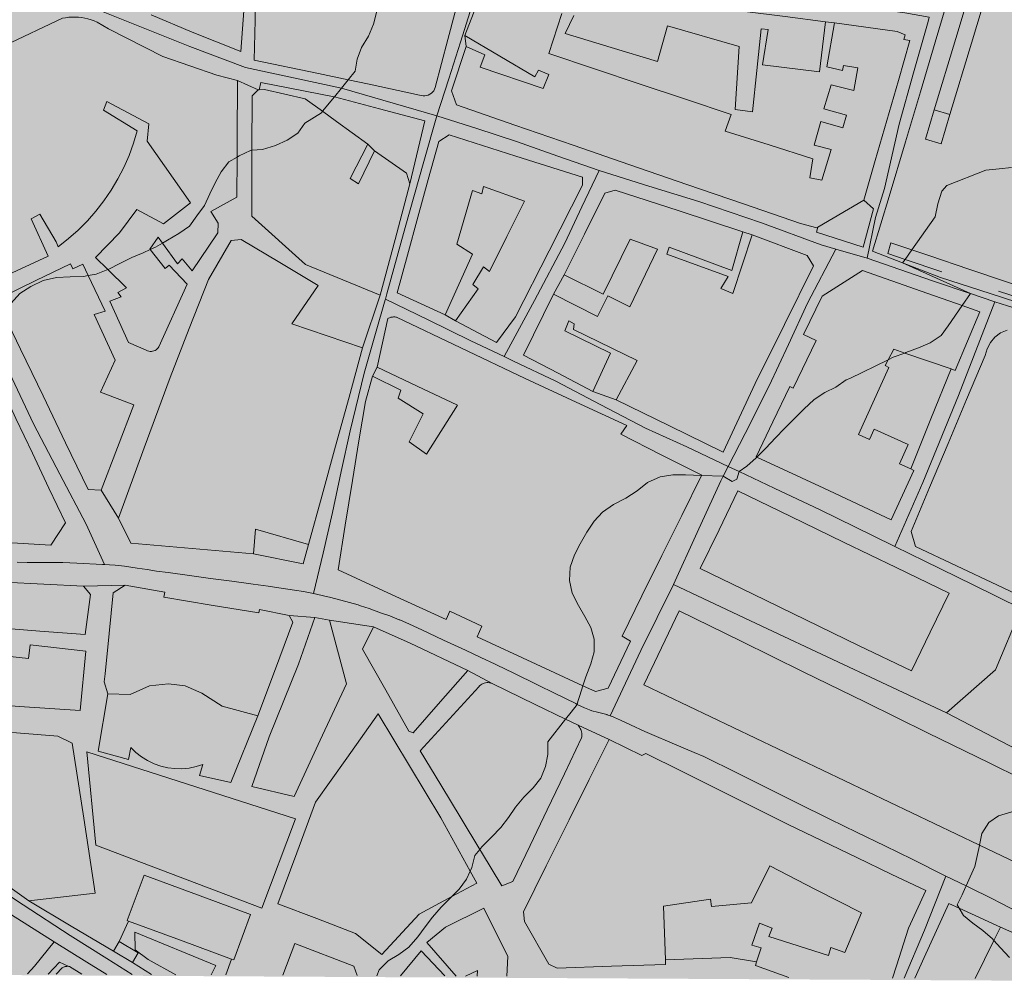
# Model space of a CAD drawing. Units: metres. Extents: x 29885 to 31534, y -324 to 868.
# Drawn here: x 30980 to 31304, y -324 to -6 of the extents above; entities that cross this region are included whole.
import ezdxf

# ---------------------------------------------------------------- set-up
doc = ezdxf.new("R2010")
doc.units = ezdxf.units.M
doc.layers.add('0034_Lineas_Unido_rec', color=7, linetype='Continuous', lineweight=5, true_color=0x545454)

msp = doc.modelspace()

# ---------------------------------------------------------------- hatches: boundary and pattern name
at = {"layer": '0034_Lineas_Unido_rec', "true_color": 0xf7abae, "transparency": 33554610}
h = msp.add_hatch(color=241, dxfattribs=at)
h.dxf.hatch_style = 1
edge = h.paths.add_edge_path()
edge.add_line((29887.97, 310.15), (29887.67, 248.64))
edge.add_line((29887.67, 248.64), (29887.66, 245.31))
edge.add_line((29887.66, 245.31), (29911.12, 277.07))
edge.add_line((29911.12, 277.07), (29919.21, 258.82))
edge.add_line((29919.21, 258.82), (29954.87, 233.27))
edge.add_line((29954.87, 233.27), (29938.84, 182.44))
edge.add_line((29938.84, 182.44), (29938.76, 140.57))
edge.add_line((29938.76, 140.57), (29997.94, -79.14))
edge.add_line((29997.94, -79.14), (29994.32, -86.52))
edge.add_line((29994.32, -86.52), (30001.79, -125.12))
edge.add_line((30001.79, -125.12), (29996.14, -176.65))
edge.add_line((29996.14, -176.65), (29932.86, -198.88))
edge.add_line((29932.86, -198.88), (29931.88, -212.5))
edge.add_line((29931.88, -212.5), (29885.43, -216.5))
edge.add_line((29885.43, -216.5), (29886.39, -315.93))
edge.add_line((29886.39, -315.93), (30466.24, -317.76))
edge.add_line((30466.24, -317.76), (30454.88, -284.82))
edge.add_line((30454.88, -284.82), (30454.99, -169.48))
edge.add_line((30454.99, -169.48), (30460.61, -115.59))
edge.add_line((30460.61, -115.59), (30504.16, -36.31))
edge.add_line((30504.16, -36.31), (30497.9, -21.76))
edge.add_line((30497.9, -21.76), (30365.36, 49.4))
edge.add_line((30365.36, 49.4), (30348.07, -1.92))
edge.add_line((30348.07, -1.92), (30330.83, 2.21))
edge.add_line((30330.83, 2.21), (30319.93, -68.82))
edge.add_line((30319.93, -68.82), (30289.45, -53.02))
edge.add_line((30289.45, -53.02), (30303.16, 9.17))
edge.add_line((30303.16, 9.17), (30292.25, 11.58))
edge.add_line((30292.25, 11.58), (30315.31, 77.1))
edge.add_line((30315.31, 77.1), (30202.35, 141.98))
edge.add_line((30202.35, 141.98), (30181.34, 92.9))
edge.add_line((30181.34, 92.9), (30200.1, 82.96))
edge.add_line((30200.1, 82.96), (30195.91, 73.48))
edge.add_line((30195.91, 73.48), (30166.94, 84.15))
edge.add_line((30166.94, 84.15), (30101.57, 100.91))
edge.add_line((30101.57, 100.91), (30136.44, 171.83))
edge.add_line((30136.44, 171.83), (30097.34, 191.41))
edge.add_line((30097.34, 191.41), (30089.22, 160.51))
edge.add_line((30089.22, 160.51), (30080.13, 115.04))
edge.add_line((30080.13, 115.04), (30077.07, 110.68))
edge.add_line((30077.07, 110.68), (30060.3, 118.7))
edge.add_line((30060.3, 118.7), (30053.65, 104.82))
edge.add_line((30053.65, 104.82), (30043.96, 108.98))
edge.add_line((30043.96, 108.98), (30042.32, 103.99))
edge.add_line((30042.32, 103.99), (30033.44, 105.53))
edge.add_line((30033.44, 105.53), (30002.55, 124.54))
edge.add_line((30002.55, 124.54), (30045.67, 209.1))
edge.add_line((30045.67, 209.1), (30048.13, 210.52))
edge.add_line((30048.13, 210.52), (30050.4, 218.38))
edge.add_line((30050.4, 218.38), (29992, 249.08))
edge.add_line((29992, 249.08), (29990.42, 256.85))
edge.add_line((29990.42, 256.85), (29981.56, 265.59))
edge.add_line((29981.56, 265.59), (29888.65, 316.89))
h.paths.add_polyline_path([(31198.52, 689.41), (31179.86, 630.64), (31159.18, 576.19), (31110.46, 506.35), (30937.96, 225.4), (30900.29, 252.46), (30859.13, 272.97), (30660.82, 360.57), (30677.12, 395.43), (30635.02, 415.12), (30648.37, 446.6), (30762.26, 442.68), (30761.71, 604.52), (30858.23, 619.75), (30913.63, 638.27), (30998.36, 669.95), (31079.41, 696.33), (31133.97, 703.69), (31191.47, 693.38)])
h = msp.add_hatch(color=241, dxfattribs=at)
h.dxf.hatch_style = 1
h.paths.add_polyline_path([(31528.14, -323.65), (30466.37, -317.81), (30454.74, -283.36), (30455.28, -169.54), (30462.03, -112.55), (30504.48, -36.89), (30497.75, -19.9), (30365.49, 49.34), (30348.2, -1.98), (30330.74, 0.7), (30320.11, -68.55), (30289.58, -53.08), (30303.21, 8.45), (30292.38, 11.52), (30315.44, 77.04), (30202.48, 141.92), (30181.47, 92.84), (30200.23, 82.9), (30196.04, 73.42), (30167.89, 84.11), (30101.81, 100.82), (30137.19, 171.46), (30097.47, 191.35), (30089.35, 160.46), (30080.26, 114.98), (30078.17, 110.2), (30060.44, 118.68), (30054.48, 104.46), (30044.3, 108.24), (30043.27, 106.43), (30042.92, 103.86), (30033.47, 105.27), (30002.68, 124.48), (30045.8, 209.04), (30048.26, 210.46), (30050.53, 218.32), (29992.13, 249.02), (29990.55, 256.8), (29981.69, 265.53), (29888.78, 316.83), (29888.18, 326.54), (29935.06, 301.11), (29975.35, 369.15), (30018.12, 404.45), (30126.67, 456.95), (30196.16, 507.3), (30272.47, 575.34), (30344.68, 591.67), (30516.29, 584.91), (30643.65, 590.91), (30761.84, 604.47), (30762.39, 442.62), (30648.5, 446.54), (30635.14, 415.06), (30677.25, 395.38), (30660.95, 360.51), (30859.26, 272.92), (30900.42, 252.4), (30938.09, 225.34), (31008.11, 336.03), (31086.97, 472.86), (31159.31, 576.13), (31198.65, 689.35), (31233.35, 684.48), (31243.06, 664.2), (31260.17, 652.02), (31292.03, 655.87), (31368.45, 593.03), (31446.97, 490.59), (31465.85, 454.59), (31486.45, 435.74), (31528.08, 358.67), (31528.17, -317.97)])

# ---------------------------------------------------------------- linework, layer by layer
at = {"layer": '0034_Lineas_Unido_rec'}
for p, q in [((31245.3, -6.6, 22.49), (31248.31, -6.94, 22.56)), ((31126.94, -14.73, 21.44), (31126.55, -11.14, 21.36)), ((31051.61, -25.91, 18.59), (31058.4, -29, 18.82)), ((31286.31, -37.15, 26.97), (31281.14, -35.61, 26.97)), ((31286.31, -37.15, 26.97), (31281.14, -35.61, 26.97)), ((31094.58, -46.97, 21.18), (31096.79, -49.1, 21.36)), ((31257.89, -65.4, 49.15), (31242.79, -74.28, 49.64)), ((31218.1, -75.75, 23.62), (31221.13, -76.82, 23.66)), ((31155.68, -96.33, 23.58), (31159.2, -89.95, 23.41)), ((31098.63, -96.61, 21.94), (31092.8, -114.05, 22.34)), ((31123.48, -105.14, 22.8), (31120.04, -103.09, 22.68)), ((31096.15, -123.3, 22.6), (31097.62, -120.36, 22.63)), ((31176.36, -131.08, 24.07), (31168.67, -128.36, 24.01)), ((31012.4, -170.15, 22.94), (31006.77, -160.89, 22.68)), ((31000.89, -192.5, 22.93), (31014.66, -192.16, 23.12)), ((31068.7, -202.12, 23.57), (31077.06, -202.87, 23.57)), ((31077.06, -202.87, 23.57), (31081.97, -203.69, 23.57)), ((31081.97, -203.69, 23.57), (31096.38, -205.92, 23.56)), ((31127.49, -220.28, 24.13), (31135.51, -224.55, 24.31)), ((31163.83, -238.34, 25.14), (31174.05, -242.99, 25.56)), ((30996.85, -304.45, 22.46), (30982.9, -296.12, 22.03)), ((31010.8, -312.78, 22.84), (30996.85, -304.45, 22.46)), ((31012.68, -309.6, 26.62), (31015.73, -302.82, 26.62)), ((30991.92, -320.3, 23.21), (30993.89, -318.24, 23.17))]:
    msp.add_line(p, q, dxfattribs=at)
for points in [[(31007.82, -185.35, 23.01), (31001.76, -172.12, 23.01), (30993.08, -155.59, 22.54), (30984.4, -139.05, 22.08), (30975.68, -120.39, 20.87), (30969.48, -107.12, 20), (30966.96, -101.73, 19.65), (30957.3, -80.29, 18.81), (30948.71, -61.96, 18.12), (30940.11, -43.62, 17.43), (30934.05, -32.65, 16.55), (30932.63, -29.48, 16.3), (30920.9, -18.25, 16.12), (30911.3, -6.11, 15.61), (30892.97, 15.88, 15.52), (30884.86, 26.04, 15.18), (30881.25, 30.55, 15.02), (30864.16, 35.17, 15.06), (30856.01, 41.73, 15.11), (30849.21, 42.75, 14.95), (30843.15, 43.66, 14.54), (30829.49, 33.33, 14.33), (30813.99, 21.61, 14.38)], [(31322.71, -103.65, 26.68), (31302.94, -97.25, 26.35), (31283.17, -90.84, 26.01), (31270.7, -86.03, 25), (31260.82, -82.21, 24.2), (31266.25, -64.17, 23.79), (31271.67, -46.12, 23.37), (31276.55, -29.72, 23.19), (31281.42, -13.32, 23.01), (31286.3, 3.08, 22.84), (31291.17, 19.49, 22.66), (31293.94, 29.62, 22.55), (31315.99, 23.49, 23.56)], [(31322.71, -103.65, 26.68), (31302.94, -97.25, 26.35), (31283.17, -90.84, 26.01), (31270.7, -86.03, 25), (31260.82, -82.21, 24.2), (31266.25, -64.17, 23.79), (31271.67, -46.12, 23.37), (31276.55, -29.72, 23.19), (31281.42, -13.32, 23.01), (31286.3, 3.08, 22.84), (31291.17, 19.49, 22.66), (31293.94, 29.62, 22.55)], [(31117.31, -37.57, 21.43), (31121.19, -25.43, 21.4), (31125.07, -13.29, 21.37), (31128.95, -1.15, 21.33), (31132.83, 10.99, 21.3), (31155.43, 8.71, 21.38), (31178.04, 6.44, 21.46), (31200.64, 4.16, 21.55), (31223.24, 1.89, 21.63), (31245.75, -0.18, 22.35), (31258.6, -1.92, 22.58), (31271.44, -3.66, 22.81), (31279.5, -5.07, 23.35), (31279.08, -6.52, 23.37), (31274.34, -23.44, 23.55), (31269.59, -40.35, 23.74), (31264.73, -61.48, 23.9), (31261.77, -71.06, 24.11), (31259.06, -84.47, 24.28)], [(31281.14, -35.61, 26.97), (31288.19, -12.14, 26.8), (31295.23, 11.33, 26.64)], [(31286.31, -37.15, 26.97), (31293.36, -13.68, 26.8), (31300.4, 9.79, 26.64)], [(31125.05, 3.39, 21.1), (31120.91, -12.43, 21.17), (31116.77, -28.24, 21.44), (31116.55, -28.79, 21.48), (31116.26, -29.3, 21.51), (31115.9, -29.76, 21.54), (31115.48, -30.16, 21.56), (31115, -30.49, 21.56), (31114.47, -30.75, 21.56), (31113.91, -30.92, 21.55), (31113.34, -31.01, 21.53), (31112.75, -31.01, 21.5), (31112.17, -30.93, 21.46), (31111.62, -30.75, 21.41), (31094.99, -27.18, 20.6), (31088.06, -25.69, 20), (31078.36, -23.61, 19.57), (31057.16, -19.21, 18.46), (31057.41, -6.12, 18.32), (31057.66, 6.98, 18.23)], [(31057.66, 6.98, 33.82), (31057.41, -6.12, 33.82), (31057.16, -19.21, 33.82), (31078.36, -23.61, 42.97), (31088.06, -25.69, 41.06), (31094.99, -27.18, 39.69), (31111.62, -30.75, 36.41), (31112.17, -30.93, 36.41), (31112.75, -31.01, 36.41), (31113.34, -31.01, 36.41), (31113.91, -30.92, 36.41), (31114.47, -30.75, 36.41), (31115, -30.49, 36.4), (31115.48, -30.16, 36.4), (31115.9, -29.76, 36.39), (31116.26, -29.3, 36.38), (31116.55, -28.79, 36.37), (31116.77, -28.24, 36.37), (31120.91, -12.43, 36.62), (31125.05, 3.39, 36.87)], [(31126.55, -11.14, 21.36), (31133.96, 8.25, 21.31), (31146.26, 2.5, 21.38), (31146.69, 6.82, 21.36), (31169.45, 3.51, 21.53), (31192.2, 0.21, 21.64), (31205.48, -1.5, 21.7), (31218.75, -3.2, 21.76), (31232.03, -4.9, 22.07), (31245.3, -6.6, 22.49)], [(31126.55, -11.14, 33.86), (31133.96, 8.25, 33.15)], [(30987.03, 5.7, 15.84), (30990.18, 2.67, 15.84), (31003.5, -1.77, 15.84), (31035.97, -14.78, 15.84), (31054.31, -21.66, 15.84), (31085.84, -28.43, 20), (31117.31, -37.57, 21.43)], [(31054.22, 4.63, 18.11), (31052.68, -16.42, 18.15), (31036.71, -10, 17.61), (31023.19, -4.28, 17.1)], [(30977.06, -99.24, 20), (30979.95, -96.13, 20), (30983.55, -93.79, 20), (30987.58, -91.77, 20), (30992.06, -90.81, 20), (30996.46, -90.64, 20), (31000.9, -90.47, 20), (31002.47, -90.21, 20), (31005.09, -89.76, 20), (31008.89, -88.23, 20), (31009.03, -88.17, 20), (31013.1, -86.07, 20), (31016.79, -84.27, 20), (31020.6, -82.72, 20), (31022.91, -81.64, 20), (31024.62, -80.83, 20), (31026.9, -79.49, 20), (31028.52, -78.53, 20), (31032.33, -76.35, 20), (31035.77, -73.92, 20), (31038.28, -70.56, 20), (31040.8, -67.13, 20), (31042.52, -63.27, 20), (31044.32, -59.67, 20), (31046.29, -56.02, 20), (31048.76, -52.79, 20), (31051.51, -51.15, 20), (31052.19, -50.74, 20), (31055.92, -48.98, 20), (31056.38, -48.94, 20), (31059.91, -48.64, 20), (31064.1, -47.34, 20), (31067.95, -45.63, 20), (31071.51, -43.28, 20), (31073.86, -40.01, 20), (31079.26, -36.57, 20), (31079.64, -36.1, 20), (31083.53, -31.3, 20), (31085.84, -28.43, 20), (31088.06, -25.69, 20), (31090.35, -22.85, 20), (31091.08, -18.89, 20), (31092.47, -15.09, 20), (31094.78, -11.3, 20), (31096.38, -7.42, 20), (31097.49, -3.12, 20)], [(31002.38, -5.64, 36.33), (31003.39, -5.96, 36.07), (31004.39, -6.33, 35.79), (31005.36, -6.76, 35.48), (31009.12, -8.97, 35.43), (31027.05, -18.06, 33.34), (31044.81, -24.19, 32.29), (31051.61, -25.91, 32.42), (31051.53, -45.15, 32.71), (31051.51, -51.15, 32.8), (31051.45, -64.38, 33), (31042.85, -69.13, 34.85), (31045.31, -72.98, 36.57), (31045.15, -76.09, 36.57), (31044.98, -76.41, 36.57), (31036.72, -88.69, 36.4), (31033.36, -84.68, 35.85), (31031.89, -86.32, 35.85), (31026.9, -79.49, 35.85), (31025.5, -77.56, 35.85), (31022.8, -81.49, 36.06), (31022.91, -81.64, 36.12), (31027.79, -87.88, 38.79), (31029.1, -86.73, 38.79), (31035, -93.03, 38.37), (31025.75, -113.66, 38.16), (31025.5, -114.03, 38.18), (31025.21, -114.35, 38.2), (31024.88, -114.63, 38.2), (31024.5, -114.86, 38.2), (31024.1, -115.04, 38.18), (31023.68, -115.15, 38.16), (31023.25, -115.21, 38.12), (31022.81, -115.2, 38.08), (31022.38, -115.13, 38.03), (31021.96, -115, 37.97), (31021.58, -114.8, 37.91), (31015.76, -112.27, 36.9), (31009.62, -98.68, 36.65), (31013.31, -97.21, 36.65), (31012.24, -95.73, 36.65), (31015.03, -94.26, 36.02), (31008.89, -88.23, 35.44), (31004.88, -84.28, 35.06), (31012.81, -76.17, 34.76), (31018.46, -68.48, 34.51), (31027.22, -73.14, 35.22), (31036.14, -66.27, 35.22), (31021.9, -45.97, 33.88), (31022.47, -40.24, 33.88), (31008.55, -32.87, 37.36), (31007.49, -35.74, 37.36), (31018.62, -42.53, 35.27), (31017.38, -46.63, 35.43), (31015.9, -50.65, 35.58), (31014.18, -54.56, 35.7), (31012.22, -58.36, 35.8), (31010.03, -62.04, 35.88), (31007.62, -65.57, 35.93), (31005, -68.95, 35.96), (31002.17, -72.17, 35.97), (30999.16, -75.2, 35.95), (30995.96, -78.04, 35.91), (30992.6, -80.68, 35.85), (30991.86, -79.12, 35.85), (30986.54, -69.95, 34.22), (30983.67, -71.51, 34.22), (30989.32, -83.79, 33.97), (30971.32, -92.06, 33.97)], [(30975.04, -14.38, 15.99), (30993.98, -5.46, 16.24), (30995.02, -5.26, 16.27), (30996.07, -5.12, 16.3), (30997.13, -5.04, 16.33), (30998.19, -5.03, 16.36), (30999.25, -5.09, 16.39), (31000.3, -5.21, 16.43), (31001.35, -5.39, 16.46), (31002.38, -5.64, 16.5), (31003.39, -5.96, 16.53), (31004.39, -6.33, 16.57), (31005.36, -6.76, 16.62), (31009.12, -8.97, 16.83), (31027.05, -18.06, 17.76), (31044.81, -24.19, 18.44), (31051.61, -25.91, 18.59)], [(30975.04, -14.38, 38.71), (30993.98, -5.46, 37.24)], [(31158.48, -3.83, 32.31), (31154.19, -17.04, 24.79), (31169.21, -22.08, 24.76), (31184.23, -27.11, 24.73), (31199.24, -32.14, 24.7), (31214.26, -37.17, 24.67), (31212.28, -42.63, 28.22), (31226.71, -47.17, 32), (31241.13, -51.71, 35.78), (31240.13, -57.99, 51.07), (31244.13, -58.82, 50.2), (31247.18, -48.71, 49.4), (31241.56, -47.22, 49.28), (31243.79, -39.4, 49.28), (31250.96, -41.55, 49.28), (31252.2, -37.31, 49.28), (31244.78, -35.32, 49.28), (31247.18, -27.41, 49.48), (31254.6, -29.24, 49.74), (31256.01, -21.82, 49.74), (31251.28, -20.98, 49.4), (31250.87, -22.61, 49.44), (31245.73, -21.45, 49.44), (31248.31, -6.94, 49.74), (31268.95, -9.79, 49.36), (31271.56, -10.86, 49.23), (31271.06, -12.4, 49.23), (31273.1, -12.82, 49.23), (31269.3, -25.97, 49.21), (31265.5, -39.11, 49.19), (31261.69, -52.26, 49.17), (31257.89, -65.4, 49.15)], [(31232.03, -4.9, 39.05), (31245.3, -6.6, 39.46), (31243.28, -23.07, 39.46), (31224.52, -20.8, 39.46), (31226.44, -9.14, 39.46), (31224.15, -8.89, 39.46), (31222.72, -22.6, 32.65), (31221.28, -36.3, 25.84), (31215.57, -35.54, 25.5), (31216.87, -14.74, 37.03), (31193.31, -7.96, 33.36), (31190, -19.7, 32.52), (31174.76, -15.08, 32.52), (31159.52, -10.45, 32.52), (31162.4, -4.58, 32.31)], [(31248.31, -6.94, 22.56), (31268.95, -9.79, 23), (31271.56, -10.86, 23.07), (31271.06, -12.4, 23.12), (31273.1, -12.82, 23.18), (31269.3, -25.97, 23.44), (31265.5, -39.11, 23.63), (31261.69, -52.26, 23.97), (31257.89, -65.4, 24.36), (31242.79, -74.28, 24.2)], [(31242.79, -74.28, 49.64), (31242.44, -74.48, 49.65), (31237.06, -73.07, 49.65), (31218.34, -66.62, 45.83), (31199.61, -60.17, 42.01), (31180.89, -53.72, 38.18), (31162.16, -47.26, 34.36), (31142.97, -40.62, 34.29), (31123.77, -33.98, 34.23), (31122.07, -29.4, 34.23), (31126.94, -14.73, 34.23), (31133.13, -17.45, 34.23), (31131.57, -21.6, 34.23), (31152.35, -28.62, 28.22), (31154.16, -23.97, 26.84), (31150.82, -22.57, 26.67), (31149.59, -24.69, 26.67), (31138.07, -17.92, 30.26), (31126.55, -11.14, 33.86)], [(31242.79, -74.28, 24.2), (31242.44, -74.48, 24.19), (31237.06, -73.07, 24.01), (31218.34, -66.62, 23.45), (31199.61, -60.17, 23.21), (31180.89, -53.72, 23.05), (31162.16, -47.26, 22.8), (31142.97, -40.62, 22.45), (31123.77, -33.98, 21.63), (31122.07, -29.4, 21.49), (31126.94, -14.73, 21.44)], [(31058.78, -28.99, 34.82), (31058.4, -29, 34.82), (31056.43, -30.97, 34.82), (31056.38, -48.94, 33.55), (31056.37, -50.79, 33.41), (31056.31, -70.6, 32.01), (31074.07, -86.51, 29.2), (31086.35, -91.56, 28.93), (31098.63, -96.61, 28.66)], [(31058.4, -29, 18.82), (31058.78, -28.99, 18.82), (31060.53, -28.92, 18.94), (31073.96, -31.97, 19.62), (31079.64, -36.1, 20), (31084.27, -39.47, 20.37), (31094.58, -46.97, 21.18)], [(31108.41, -60.01, 22.32), (31113.34, -39.22, 22.32), (31098.43, -35.26, 21.16), (31083.53, -31.3, 20), (31083.52, -31.29, 20), (31059.28, -26.6, 18.82), (31058.78, -28.99, 18.82)], [(31108.41, -60.01, 35.28), (31107.26, -56.49, 35.24), (31096.79, -49.1, 36.29), (31091.45, -59.99, 44.93), (31088.75, -58.19, 44.88), (31094.58, -46.97, 43.88), (31084.27, -39.47, 39.35), (31079.64, -36.1, 37.32), (31073.96, -31.97, 34.82), (31060.53, -28.92, 34.82), (31058.78, -28.99, 34.82)], [(31281.14, -35.61, 26.97), (31278.28, -45.22, 26.97), (31283.45, -46.76, 26.97), (31286.31, -37.15, 26.97)], [(31117.31, -37.57, 21.43), (31112.95, -52.64, 21.76), (31106.91, -74.42, 21.87), (31100.87, -96.2, 21.97), (31100.37, -97.95, 22.01)], [(31170.71, -55.64, 23.1), (31157.12, -50.84, 22.85), (31143.53, -46.03, 22.6), (31130.42, -41.8, 22.01), (31117.31, -37.57, 21.43)], [(31120.04, -103.09, 22.68), (31104.24, -95.87, 22.07), (31107.65, -83.43, 22.01), (31111.07, -70.98, 21.95), (31114.48, -58.54, 21.88), (31117.89, -46.09, 21.72), (31121.33, -43.88, 21.77), (31143.28, -50.82, 22.62), (31165.22, -57.76, 23.04), (31165.29, -60.39, 23.08), (31154.26, -82.08, 23.19), (31143.22, -103.77, 23.47), (31136.99, -112.28, 23.2), (31123.48, -105.14, 22.8)], [(31096.79, -49.1, 21.36), (31107.26, -56.49, 22.18), (31108.41, -60.01, 22.32), (31103.52, -78.31, 21.8), (31098.63, -96.61, 21.94)], [(31306.6, -54.6, 25), (31302.49, -55.01, 25), (31298.09, -55.43, 25), (31285.25, -60.53, 25), (31283.66, -62.37, 25), (31282.36, -66.6, 25), (31281.43, -70.84, 25), (31273.73, -81.75, 25), (31271.51, -84.89, 25), (31270.7, -86.03, 25), (31270.7, -86.03, 25), (31293.11, -96.13, 25), (31293.11, -96.14, 25), (31290.36, -100.1, 25), (31285.71, -106.79, 25), (31283.44, -109.93, 25), (31279.75, -112.4, 25), (31275.97, -113.99, 25), (31271.82, -115.58, 25), (31271.47, -115.71, 25), (31267.59, -117.13, 25), (31265.99, -117.92, 25), (31253.32, -124.11, 25), (31252.11, -124.57, 25), (31248.71, -126.91, 25), (31245.1, -128.75, 25), (31241.62, -131.06, 25), (31238.13, -134.2, 25), (31235.11, -137.26, 25), (31231.75, -140.52, 25), (31228.86, -143.66, 25), (31225.67, -147.02, 25), (31222.67, -150.05, 25), (31222.48, -150.24, 25), (31219.41, -152.96, 25), (31216.9, -154.76, 25), (31216.14, -157.26, 25), (31214.51, -158.01, 25), (31211.63, -156.29, 25), (31211.62, -156.28, 25), (31204.51, -156.01, 25), (31199.17, -155.8, 25), (31194.98, -155.84, 25), (31190.87, -156.47, 25), (31186.71, -158.31, 25), (31183.31, -161.07, 25), (31179.5, -163.5, 25), (31175.51, -165.59, 25), (31171.82, -168.1, 25), (31169.09, -171.08, 25), (31166.65, -174.68, 25), (31164.51, -178.54, 25), (31162.66, -182.14, 25), (31161.23, -186.21, 25), (31160.94, -190.65, 25), (31161.9, -194.76, 25), (31163.95, -198.83, 25), (31166.08, -202.52, 25), (31167.96, -206.09, 25), (31169.14, -209.99, 25), (31169.13, -214.18, 25), (31167.99, -218.04, 25), (31166.31, -222.36, 25), (31165.37, -225.3, 25), (31164.35, -228.48, 25), (31163.71, -230.45, 25), (31163.51, -231.43, 25), (31163.5, -231.45, 25), (31161.53, -233.96, 25), (31159.68, -236.32, 25), (31153.82, -243.77, 25), (31153.86, -247.97, 25), (31153.06, -251.95, 25), (31151.58, -255.76, 25), (31148.98, -258.91, 25), (31145.92, -262.05, 25), (31143.15, -265.27, 25), (31140.84, -268.67, 25), (31138.32, -271.98, 25), (31135.34, -275.2, 25), (31132.11, -278.35, 25), (31131.44, -279.2, 25), (31129.84, -281.2, 25), (31128.79, -285.18, 25), (31128.26, -286.36, 25), (31127.06, -289.03, 25), (31124.63, -292.26, 25), (31122.26, -294.74, 25), (31121.82, -295.19, 25), (31118.75, -298.21, 25), (31115.9, -301.48, 25), (31113.42, -304.74, 25), (31111.03, -307.97, 25), (31108.05, -311.41, 25), (31104.81, -313.88, 25), (31101.21, -315.89, 25), (31098.31, -318.86, 25), (31097.49, -320.81, 25)], [(31139.42, -116.87, 23.22), (31141.66, -112.74, 23.33), (31149.42, -98.38, 23.71), (31159.44, -79.55, 23.21), (31165.08, -67.6, 23.15), (31170.71, -55.64, 23.1)], [(31248.7, -81.46, 24.08), (31243.83, -80.04, 23.98), (31224.18, -72.81, 23.65), (31203.55, -65.83, 23.35), (31187.13, -60.74, 23.23), (31170.71, -55.64, 23.1)], [(31098.63, -96.61, 28.66), (31103.52, -78.31, 31.97), (31108.41, -60.01, 35.28)], [(31159.2, -89.95, 23.41), (31165.89, -76.53, 23.22), (31172.58, -63.1, 23.16), (31176.02, -62.03, 23.17), (31197.06, -68.89, 23.34), (31218.1, -75.75, 23.62)], [(31242.79, -74.28, 24.2), (31242.29, -75.92, 24.2), (31257.76, -80.85, 24.36), (31261.13, -68.25, 24.36), (31257.89, -65.4, 24.36)], [(31221.13, -76.82, 23.66), (31239.31, -83.55, 23.99), (31241.35, -87, 24.06), (31231.75, -106.36, 24.13), (31222.15, -125.72, 24.25), (31216.86, -137.06, 24.47), (31211.56, -148.39, 24.78), (31193.96, -139.74, 24.51), (31176.36, -131.08, 24.07)], [(31056.86, -181.9, 47.37), (31036.68, -180.12, 45.67), (31016.49, -178.34, 43.97), (31012.4, -170.15, 43.97), (31020.9, -146.98, 43.47), (31029.4, -123.81, 42.97), (31035.72, -107.64, 39.85), (31042.04, -91.47, 36.72), (31049.59, -78.62, 35), (31052.87, -78.3, 35), (31065.52, -85.89, 35.16), (31078.16, -93.47, 35.33), (31069.55, -106.08, 35.33), (31092.8, -114.05, 37.26), (31088.36, -130.22, 36.71), (31083.92, -146.39, 36.17), (31079.48, -162.56, 35.62), (31075.04, -178.73, 35.08)], [(31283.66, -88.97, 25.76), (31271.51, -84.89, 25.76), (31265.81, -82.97, 25.76), (31266.88, -79.45, 25.76), (31273.73, -81.75, 25.97), (31279.67, -83.75, 26.16), (31292.47, -88.04, 26.55), (31305.26, -92.33, 26.95), (31318.05, -96.62, 27.35), (31318.21, -100.55, 27.35), (31302.33, -95.29, 26.22)], [(31213.27, -153.06, 24.91), (31218.83, -142.17, 24.62), (31226.79, -126.57, 24.2), (31233.11, -112.94, 24.22), (31239.43, -99.31, 24.24), (31248.7, -81.46, 24.08), (31259.06, -84.47, 24.28)], [(30972.71, -99.01, 22.65), (30973.77, -97.38, 22.65), (30985.19, -91.85, 26.74), (30996.61, -86.32, 30.82), (30997.35, -87.96, 30.82), (31000.7, -86.49, 30.82), (31002.47, -90.21, 30.82), (31008.07, -101.96, 30.82), (31004.47, -103.02, 30.82), (31011.35, -118.08, 31.66), (31006.52, -128.64, 32.25), (31017.49, -132.81, 32.25), (31012.13, -146.85, 32.08), (31006.77, -160.89, 31.91), (31002.43, -160.64, 32.29)], [(31259.06, -84.47, 24.28), (31280.59, -91.96, 24.7), (31292.91, -96.07, 24.99), (31293.11, -96.14, 25), (31301.08, -98.8, 25.19), (31305.23, -100.18, 25.29), (31321.21, -104.9, 26.24), (31337.25, -110.02, 27.2)], [(31222.43, -149.94, 47.34), (31227.97, -138.36, 45.79), (31233.51, -126.78, 44.24), (31234.65, -127.33, 37.99), (31242.22, -111.63, 36.99), (31238.09, -109.65, 35.31), (31244.18, -96.94, 35.31), (31257.46, -88.56, 35.31), (31276.78, -95.34, 36.65), (31290.36, -100.1, 37.59), (31296.1, -102.11, 37.99), (31288.06, -121.43, 37.99), (31286.66, -120.95, 38.04)], [(31168.67, -128.36, 24.01), (31157.25, -122.38, 23.67), (31145.83, -116.39, 23.4), (31155.68, -96.33, 23.58)], [(31002.43, -160.64, 32.29), (30995, -145.24, 29.88), (30987.57, -129.83, 27.47), (30980.14, -114.42, 25.06), (30974.76, -103.26, 23.31), (30972.71, -99.01, 22.65)], [(31006.77, -160.89, 22.68), (31002.43, -160.64, 22.68), (30995, -145.24, 22.16), (30987.57, -129.83, 21.68), (30980.14, -114.42, 20.69), (30974.76, -103.26, 20), (30972.71, -99.01, 19.8)], [(31100.37, -97.95, 22.01), (31100.29, -98.2, 22.02), (31097.09, -109.26, 22.29), (31093.31, -122.32, 22.6), (31088.7, -141.31, 22.31), (31085.82, -154.78, 22.26), (31082.94, -168.25, 22.22), (31079.84, -181.63, 22.88), (31076.71, -194.9, 23.55)], [(31100.37, -97.95, 22.01), (31114.44, -104.8, 22.49), (31128.51, -111.65, 22.97), (31139.42, -116.87, 23.22)], [(31268.18, -179.47, 26.62), (31277.36, -158.4, 26.62), (31289.09, -129.69, 26.62), (31301.08, -98.8, 25.19)], [(31097.62, -120.36, 22.63), (31101.16, -104.31, 22.22), (31101.4, -104.2, 22.22), (31101.65, -104.1, 22.22), (31101.9, -104.01, 22.22), (31102.16, -103.94, 22.23), (31102.42, -103.88, 22.23), (31102.69, -103.85, 22.23), (31102.96, -103.83, 22.24), (31103.22, -103.82, 22.24), (31103.49, -103.84, 22.25), (31103.76, -103.86, 22.25), (31104.03, -103.9, 22.26), (31125.23, -114, 22.92), (31146.43, -124.09, 23.48), (31163.17, -131.85, 23.9), (31179.91, -139.6, 24.39), (31177.86, -142.47, 24.43), (31191.21, -149.2, 24.78), (31204.55, -155.92, 25), (31204.51, -156.01, 25), (31197.99, -169.19, 25.17), (31191.42, -182.45, 25.31), (31184.86, -195.71, 25.3), (31178.29, -208.97, 25.38), (31181.07, -210.61, 25.5), (31173.77, -226.08, 25.29), (31169.51, -227.22, 25.14), (31165.37, -225.3, 25), (31150.03, -218.2, 24.62)], [(31315.5, -198.54, 48.04), (31301.99, -192.16, 45.21), (31288.49, -185.78, 42.38), (31274.98, -179.4, 39.55), (31273.51, -174.48, 39.55), (31279.61, -159.99, 43.16), (31285.7, -145.5, 46.78), (31291.8, -131.01, 50.4), (31297.89, -116.52, 54.01), (31298.51, -114.28, 54.01), (31299.61, -112.23, 54.01), (31301.13, -110.47, 54.01), (31303, -109.08, 54.01), (31305.13, -108.14, 54.01)], [(31315.5, -198.54, 27.88), (31301.99, -192.16, 27.52), (31288.49, -185.78, 27.2), (31274.98, -179.4, 26.79), (31273.51, -174.48, 26.62), (31279.61, -159.99, 26.36), (31285.7, -145.5, 26.15), (31291.8, -131.01, 25.94), (31297.89, -116.52, 25.81), (31298.51, -114.28, 25.73), (31299.61, -112.23, 25.67), (31301.13, -110.47, 25.64), (31303, -109.08, 25.64), (31305.13, -108.14, 25.67)], [(30922.12, -127.06, 19.88), (30944.08, -118.87, 19.93), (30964.56, -111.22, 20), (30966.03, -110.67, 20.03), (30971.06, -124.16, 20.9), (30967.16, -125.62, 20.85), (30967.95, -127.74, 21.01), (30973.19, -125.79, 21.05), (30978.63, -137.26, 21.82), (30984.06, -148.72, 22.22), (30989.5, -160.18, 22.51), (30994.93, -171.64, 22.74), (30990.1, -179.01, 22.63), (30966.24, -177.54, 22.24), (30942.38, -176.07, 21.76), (30937.51, -163.88, 21.27), (30932.64, -151.68, 20.78)], [(31092.8, -114.05, 22.34), (31088.36, -130.22, 22.35), (31083.92, -146.39, 22.42), (31079.48, -162.56, 22.45), (31075.04, -178.73, 23.13), (31057.52, -173.71, 23.02), (31056.86, -181.9, 23.21), (31036.68, -180.12, 23.16), (31016.49, -178.34, 23.11), (31012.4, -170.15, 22.94)], [(31286.66, -120.95, 38.04), (31271.47, -115.71, 38.61), (31267.83, -114.45, 38.75), (31265.99, -117.92, 38.75), (31264.96, -119.85, 38.75), (31266.19, -120.5, 38.75), (31256.18, -142.53, 50.49), (31259.82, -144.19, 50.11), (31261.38, -140.76, 49.53), (31272.55, -145.85, 48.35), (31269.65, -152.21, 48.39), (31273.38, -153.91, 48.39)], [(31139.42, -116.87, 23.22), (31142.51, -118.34, 23.29), (31156.51, -125.03, 23.6), (31171.25, -132.74, 24.06), (31185.98, -140.45, 24.52), (31199.67, -146.66, 24.71), (31213.27, -153.06, 24.91)], [(31286.66, -120.95, 27.17), (31280.02, -137.43, 27.76), (31273.38, -153.91, 28.35)], [(31150.03, -218.2, 24.62), (31130.54, -209.17, 24.15), (31132.16, -205.67, 24.21), (31121.6, -200.79, 23.97), (31120.33, -203.54, 23.93), (31102.55, -195.33, 23.37), (31084.76, -187.12, 23.07), (31087.12, -172.41, 22.46), (31089.48, -157.69, 22.42), (31091.62, -144.67, 22.37), (31093.76, -131.65, 22.48), (31096.15, -123.3, 22.6)], [(31273.38, -153.91, 48.39), (31274.4, -154.38, 48.39), (31266.98, -170.62, 48.39), (31244.71, -160.28, 47.87), (31222.67, -150.05, 47.35), (31222.43, -149.94, 47.34)], [(31195.19, -191.97, 25.46), (31203.03, -174.87, 25.25), (31210.87, -157.76, 25.04), (31211.63, -156.29, 25), (31213.27, -153.06, 24.91)], [(31213.27, -153.06, 24.91), (31216.9, -154.76, 25), (31228.41, -160.2, 25.29), (31243.55, -167.34, 25.66), (31260.79, -175.83, 26.33), (31268.18, -179.47, 26.62), (31278.02, -184.32, 27), (31293.9, -192.12, 27.35), (31309.78, -199.91, 27.71)], [(31075.04, -178.73, 35.08), (31057.52, -173.71, 46.36), (31056.86, -181.9, 47.37)], [(31075.04, -178.73, 23.13), (31073.23, -185.12, 23.13), (31056.86, -181.9, 23.21)], [(30979.07, -184.63, 22.51), (30982.38, -184.71, 22.57), (30987.58, -184.7, 22.68), (30991.53, -184.69, 22.84), (30994.12, -184.68, 22.84), (30998.74, -184.91, 22.84), (31007.16, -185.32, 23), (31007.82, -185.35, 23.01), (31009.52, -185.44, 23.01), (31011.34, -185.63, 23.01), (31014.4, -185.94, 23.04), (31018.6, -186.57, 23.08), (31021.82, -187.06, 23.15), (31024.9, -187.52, 23.18), (31028.8, -188.05, 23.21), (31035.82, -189, 23.28), (31042.77, -189.94, 23.35), (31049.81, -190.89, 23.41), (31056.75, -191.83, 23.48), (31061.71, -192.5, 23.53), (31063.81, -192.82, 23.55), (31070.44, -193.81, 23.55), (31073.34, -194.25, 23.55), (31076.71, -194.9, 23.55)], [(30948.67, -189.89, 21.99), (30961.73, -190.55, 22.13), (30974.78, -191.2, 22.39), (30987.84, -191.85, 22.67), (31000.89, -192.5, 22.93)], [(31008.89, -227.95, 36.54), (31007.75, -224.01, 37.92), (31008.08, -221.39, 42.03), (31009.41, -208.05, 45.21), (31010.73, -194.7, 48.4), (31014.66, -192.16, 48.07), (31027.68, -194.47, 46.43), (31027.35, -196.11, 46.43), (31042.99, -198.71, 48.82), (31058.63, -201.3, 51.21), (31058.88, -200.15, 51.05), (31068.7, -202.12, 51.05), (31069.85, -204.34, 51.05), (31064.1, -219.77, 46.9), (31058.35, -235.2, 42.74)], [(31014.66, -192.16, 23.12), (31027.68, -194.47, 23.25), (31027.35, -196.11, 23.26), (31042.99, -198.71, 23.41), (31058.63, -201.3, 23.54), (31058.88, -200.15, 23.53), (31068.7, -202.12, 23.57)], [(31174.35, -235.23, 25.35), (31184.44, -213.67, 25.67), (31195.19, -191.97, 25.46)], [(31195.19, -191.97, 25.46), (31204.98, -196.57, 25.7), (31226.21, -206.54, 26.21), (31285.2, -234.25, 28.39)], [(31076.71, -194.9, 23.55), (31077.08, -194.99, 23.55), (31077.1, -194.99, 23.55), (31077.18, -195.01, 23.55), (31080.35, -195.75, 23.55), (31081.9, -196.11, 23.55), (31085.67, -197.14, 23.55), (31091.33, -198.69, 23.55), (31092.19, -198.97, 23.55), (31094.98, -199.86, 23.55), (31098.77, -201.24, 23.55), (31101.75, -202.32, 23.55), (31104.91, -203.56, 23.55), (31105.06, -203.62, 23.55), (31108.24, -205.02, 23.62), (31112.32, -206.92, 23.71), (31119.49, -210.26, 23.86), (31126.75, -213.63, 24.02), (31133.9, -216.96, 24.17), (31134.46, -217.22, 24.18), (31142.39, -221.1, 24.4), (31150.71, -225.17, 24.63), (31156.03, -227.77, 24.87), (31163.05, -231.2, 25.1), (31163.51, -231.43, 25.11), (31165.96, -232.63, 25.18), (31167.6, -233.25, 25.21), (31168.39, -233.55, 25.25), (31170.21, -234.03, 25.34), (31173.23, -234.83, 25.35), (31173.35, -234.88, 25.35), (31174.35, -235.23, 25.35)], [(31309.78, -199.91, 27.71), (31301.31, -220.05, 28.35), (31285.2, -234.25, 28.39), (31339.46, -262.57, 29.71), (31346.96, -265.45, 30.28), (31369.78, -274.21, 32.03), (31370.69, -274.56, 32.1)], [(31096.38, -205.92, 23.56), (31108.5, -211.25, 23.71), (31127.49, -220.28, 24.13)], [(31008.89, -227.95, 36.54), (31016.32, -228.23, 36.9), (31022.64, -225.39, 37.13), (31028.88, -224.63, 37.28), (31034.36, -225.31, 37.52), (31039.83, -227.72, 39.61), (31046.62, -232.08, 40.92), (31058.35, -235.2, 42.74)], [(31008.89, -227.95, 36.54), (31016.32, -228.23, 36.9), (31022.64, -225.39, 37.13), (31028.88, -224.63, 37.28), (31034.36, -225.31, 37.52), (31039.83, -227.72, 39.61), (31046.62, -232.08, 40.92), (31058.35, -235.2, 42.74)], [(31135.51, -224.55, 24.31), (31149.67, -231.45, 24.72), (31159.68, -236.32, 25), (31163.83, -238.34, 25.14)], [(31058.35, -235.2, 42.74), (31049.48, -257.22, 32.09), (31039.08, -254.84, 32.09), (31040.23, -251.24, 42.2), (31037.98, -251.95, 43.02), (31035.68, -252.42, 43.48), (31033.34, -252.63, 43.55), (31030.99, -252.59, 43.24), (31028.65, -252.3, 42.55), (31026.37, -251.76, 41.49), (31024.15, -250.98, 40.07), (31022.03, -249.96, 38.31), (31020.03, -248.72, 36.23), (31018.18, -247.28, 33.85), (31016.49, -245.64, 31.21), (31015.75, -249.57, 31), (31005.68, -246.86, 31.04), (31008.89, -227.95, 36.54)], [(31174.35, -235.23, 25.35), (31175.35, -235.58, 25.35), (31175.85, -235.76, 25.35), (31177.75, -236.64, 25.34), (31181.07, -238.17, 25.56), (31185.85, -240.38, 25.81), (31187.36, -241.07, 25.87), (31195.54, -244.51, 26.17), (31202.09, -247.26, 26.41), (31205.18, -248.65, 26.52), (31206.12, -249.07, 26.56), (31215.46, -253.7, 26.95), (31225.95, -258.91, 27.38), (31236.31, -264.06, 27.81), (31246.28, -269.01, 28.22), (31246.71, -269.22, 28.24), (31255.78, -273.65, 28.62), (31264.8, -278.05, 28.99), (31273.84, -282.46, 29.37), (31284.97, -288.01, 29.75)], [(31016.94, -320.42, 23.06), (31008.54, -315.15, 22.79), (30996.51, -307.6, 22.4), (30981.04, -297.51, 21.94), (30965.57, -287.42, 21.48), (30949.27, -275.43, 21.11), (30932.96, -263.44, 20.74), (30916.66, -251.45, 20.38), (30900.35, -239.45, 20.01), (30901.47, -237.93, 20.01)], [(31267.38, -321.63, 43.56), (31268.66, -317.61, 43.46), (31272.6, -305.16, 43.17), (31278.34, -292.8, 43.17), (31266.96, -287.33, 44.63), (31255.59, -281.85, 46.09), (31244.21, -276.37, 47.54), (31232.83, -270.89, 49), (31221.17, -265.09, 47.26), (31209.5, -259.28, 45.52), (31197.84, -253.48, 43.78), (31186.17, -247.67, 42.04), (31184.86, -248.24, 42.04), (31174.05, -242.99, 42.5), (31167.45, -256.21, 40.02), (31160.84, -269.43, 37.55), (31153.33, -284.62, 36.25), (31145.82, -299.8, 34.95), (31146.15, -302.91, 34.95), (31154.16, -317, 34.95), (31156.94, -318.32, 34.95), (31174.8, -317.72, 38.51), (31192.65, -317.12, 42.08), (31192.59, -315.59, 41.4)], [(31174.05, -242.99, 25.56), (31184.86, -248.24, 25.98), (31186.17, -247.67, 25.99), (31197.84, -253.48, 26.39), (31209.5, -259.28, 26.68), (31221.17, -265.09, 27.16), (31232.83, -270.89, 27.65), (31244.21, -276.37, 28.12), (31255.59, -281.85, 28.6), (31266.96, -287.33, 29.07), (31278.34, -292.8, 29.56), (31272.6, -305.16, 29.34), (31268.66, -317.61, 29.2), (31267.38, -321.63, 29.16)], [(30982.9, -296.12, 22.03), (30969.68, -286.77, 21.65), (30956.46, -277.42, 21.34), (30943.24, -268.07, 20.99), (30930.02, -258.72, 20.71)], [(30991.28, -309.63, 22.69), (30977.2, -300.79, 22.32), (30935.07, -270.87, 20.89), (30921.77, -261.12, 20.68)], [(31305.93, -314.83, 30), (31302.96, -311.64, 30), (31300.8, -309.24, 30), (31300.28, -308.66, 30), (31297.18, -305.93, 30), (31293.86, -303.54, 30), (31290.72, -300.97, 30), (31289.33, -298.57, 30), (31288.71, -297.49, 30), (31290.29, -294.15, 30), (31291.46, -291.66, 30), (31291.65, -291.24, 30), (31292.94, -288.27, 30), (31294.44, -284.83, 30), (31296.04, -277.96, 30), (31296.07, -277.83, 30), (31296.8, -273.93, 30), (31299.11, -270.37, 30), (31302.3, -268.11, 30), (31306.66, -266.81, 30)], [(31192.59, -315.59, 41.4), (31191.93, -297.96, 33.52), (31207.41, -295.6, 32.94), (31207.74, -297.98, 32.94), (31220.93, -296.76, 31.55), (31226.92, -284.64, 39.35), (31242.02, -292.4, 40.51), (31257.12, -300.15, 41.66), (31251.62, -313.17, 43.76), (31247.04, -311.53, 43.76), (31246.3, -314.15, 43.76), (31226.65, -307.9, 43.76), (31227.72, -305.12, 43.76), (31223.62, -303.56, 45.22), (31221.08, -310.76, 45.22), (31224.11, -311.67, 45.22), (31222.59, -316.27, 44.42)], [(31015.73, -302.82, 34.91), (31015.32, -302.66, 34.92), (31020.84, -287.71, 35.13), (31038.4, -294.2, 34.77), (31055.96, -300.69, 34.42), (31050.44, -315.64, 34.21), (31049.63, -315.35, 34.23)], [(31271.17, -321.64, 29.29), (31277.91, -305.81, 29.57), (31284.97, -288.01, 29.75)], [(31284.97, -288.01, 29.75), (31291.65, -291.24, 30.03), (31293.18, -292, 30.07), (31299.6, -295.18, 30.28), (31303.5, -297.19, 30.4), (31313.14, -302.14, 30.71), (31324.15, -307.8, 31.05), (31324.77, -308.11, 31.07), (31333.62, -312.24, 31.43), (31340.74, -315.55, 31.72), (31343.46, -316.79, 31.82), (31348.83, -319.24, 32.04), (31351.49, -320.45, 32.15), (31354.83, -322.05, 32.3)], [(31274.68, -321.66, 29.37), (31277.81, -314.82, 29.54), (31285.93, -297.01, 29.88), (31289.33, -298.57, 29.94), (31303, -304.81, 30.18)], [(31274.68, -321.66, 29.37), (31277.81, -314.82, 29.54), (31285.93, -297.01, 29.88), (31289.33, -298.57, 29.94), (31303, -304.81, 30.18), (31318.06, -311.54, 30.64), (31321, -313.59, 30.68)], [(31274.68, -321.66, 31.08), (31277.81, -314.82, 31.08), (31285.93, -297.01, 31.08), (31289.33, -298.57, 31.08), (31303, -304.81, 31.08)], [(31140.31, -321.01, 43.59), (31140.65, -314.53, 43.59), (31132.72, -298.56, 43.46), (31120.1, -304.85, 42.92), (31114.04, -309.92, 42.92), (31123.61, -320.93, 43.18)], [(31049.63, -315.35, 34.23), (31032.88, -309.15, 34.57), (31015.73, -302.82, 34.91)], [(31303, -304.81, 30.18), (31300.8, -309.24, 30.06), (31294.59, -321.76, 29.7)], [(31294.59, -321.76, 41.71), (31300.8, -309.24, 42.2), (31303, -304.81, 42.37)], [(31303, -304.81, 42.37), (31318.06, -311.54, 42.37), (31321, -313.59, 42.37), (31322.56, -317.85, 42.37), (31321.47, -321.89, 49.16)], [(31031.29, -320.49, 23.51), (31022.2, -315.44, 23.16), (31017.95, -312.31, 23.03), (31017.84, -306.47, 23.01), (31044.44, -317.42, 23.9), (31042.94, -320.54, 23.89)], [(30982.47, -320.25, 23.45), (30984.81, -317.64, 23.42), (30991.28, -309.63, 22.69)], [(31008.56, -320.38, 23.12), (31002.03, -316.37, 22.97), (30991.28, -309.63, 22.69)], [(31017.03, -316.47, 26.62), (31010.8, -312.78, 26.62), (31012.68, -309.6, 26.62)], [(31012.68, -309.6, 26.62), (31018.91, -313.29, 26.62), (31017.03, -316.47, 26.62)], [(31066.59, -320.66, 36.66), (31070.51, -310.25, 36.64), (31089.91, -317.64, 36.64), (31090.99, -320.77, 36.64)], [(31023.34, -320.45, 23.23), (31017.03, -316.47, 23.03), (31010.8, -312.78, 22.84)], [(31119.94, -320.91, 42.86), (31112.15, -312.62, 42.54), (31105.28, -320.84, 41.45)], [(30989.26, -320.28, 23.21), (30993.02, -316.37, 23.16), (30995.82, -317.71, 23.16)], [(30995.82, -317.71, 34.49), (30995.59, -317.72, 34.49), (30995.36, -317.73, 34.49), (30995.14, -317.76, 34.49), (30994.92, -317.81, 34.49), (30994.7, -317.87, 34.49), (30994.49, -317.94, 34.49), (30994.28, -318.03, 34.49), (30994.08, -318.13, 34.49), (30993.89, -318.24, 34.49), (30991.92, -320.3, 34.49)], [(30993.89, -318.24, 23.17), (30994.08, -318.13, 23.17), (30994.28, -318.03, 23.17), (30994.49, -317.94, 23.17), (30994.7, -317.87, 23.17), (30994.92, -317.81, 23.16), (30995.14, -317.76, 23.16), (30995.36, -317.73, 23.16), (30995.59, -317.72, 23.16), (30995.82, -317.71, 23.16), (30996.04, -317.73, 23.16), (30996.27, -317.75, 23.16), (31000.32, -320.34, 23.19)], [(31000.32, -320.34, 34.49), (30996.27, -317.75, 34.49), (30996.04, -317.73, 34.49), (30995.82, -317.71, 34.49)], [(31023.34, -320.45, 26.62), (31017.03, -316.47, 26.62)], [(31049.63, -315.35, 26.62), (31047.74, -320.57, 26.62)], [(31222.59, -316.27, 27.36), (31213.91, -314.79, 27.4), (31192.59, -315.59, 28.91)], [(31222.59, -316.27, 44.42), (31222.22, -317.4, 44.22), (31233.19, -321.46, 44.16)], [(31126.74, -320.95, 43.21), (31130.73, -319.11, 43.21), (31130.6, -320.97, 43.28)]]:
    msp.add_polyline3d(points, dxfattribs=at)
for points in [[(31104.24, -95.87, 34.88), (31107.65, -83.43, 34.88), (31111.07, -70.98, 34.88), (31114.48, -58.54, 34.88), (31117.89, -46.09, 34.88), (31121.33, -43.88, 34.88), (31143.28, -50.82, 36.43), (31165.22, -57.76, 37.98), (31165.29, -60.39, 37.98), (31154.26, -82.08, 35.34), (31143.22, -103.77, 32.69), (31136.99, -112.28, 32.99), (31123.48, -105.14, 31.9), (31130.94, -94.59, 47.25), (31129.14, -93.19, 46.36), (31132.67, -87.3, 45.86), (31134.64, -88.86, 46.03), (31140.38, -77.28, 42.4), (31146.12, -65.69, 38.77), (31132.7, -60.84, 34.92), (31132.12, -63.3, 34.92), (31129.01, -62.23, 35.88), (31123.92, -79.84, 37.68), (31129.07, -83.12, 37.68), (31120.04, -103.09, 33.66)], [(31159.2, -89.95, 35.5), (31165.89, -76.53, 35.5), (31172.58, -63.1, 35.5), (31176.02, -62.03, 35.67), (31197.06, -68.89, 36.57), (31218.1, -75.75, 37.47), (31214.49, -88.53, 37.47), (31193.77, -80.89, 28.17), (31193.04, -83.1, 28.17), (31213.26, -90.49, 28.17), (31210.88, -94.5, 28.17), (31214.73, -96.14, 33.49), (31221.13, -76.82, 37.64), (31239.31, -83.55, 40.45), (31241.35, -87, 40.45), (31231.75, -106.36, 40.43), (31222.15, -125.72, 40.41), (31216.86, -137.06, 39.38), (31211.56, -148.39, 38.36), (31193.96, -139.74, 36.87), (31176.36, -131.08, 35.38), (31183.26, -118.14, 30.47), (31162.3, -107.97, 37.64), (31162.55, -106.08, 37.64), (31160.75, -105.1, 37.64), (31159.43, -108.37, 35.08), (31174.49, -115.76, 32.57), (31168.67, -128.36, 34.58), (31157.25, -122.38, 35.77), (31145.83, -116.39, 36.97), (31155.68, -96.33, 36.97), (31170.25, -103.63, 30.18), (31173.61, -96.92, 29.47), (31180.9, -100.53, 27.91), (31190.01, -81.54, 28.04), (31181, -78.26, 35.46), (31172.06, -96.35, 34.92)], [(31227.97, -138.36, 24.77), (31233.51, -126.78, 24.52), (31234.65, -127.33, 24.59), (31242.22, -111.63, 24.5), (31238.09, -109.65, 24.34), (31244.18, -96.94, 24.27), (31257.46, -88.56, 24.33), (31276.78, -95.34, 24.71), (31290.36, -100.1, 25), (31296.1, -102.11, 25.14), (31288.06, -121.43, 25.54), (31286.66, -120.95, 25.48), (31280.02, -137.43, 25.73), (31273.38, -153.91, 26.07), (31274.4, -154.38, 26.1), (31266.98, -170.62, 26.35), (31244.71, -160.28, 25.55), (31222.67, -150.05, 25), (31222.43, -149.94, 24.99)], [(31169.51, -227.22, 38.06), (31165.37, -225.3, 37.92), (31150.03, -218.2, 37.41), (31130.54, -209.17, 36.76), (31132.16, -205.67, 39.53), (31121.6, -200.79, 33.82), (31120.33, -203.54, 33.61), (31102.55, -195.33, 33.61), (31084.76, -187.12, 33.61), (31087.12, -172.41, 33.61), (31089.48, -157.69, 33.61), (31091.62, -144.67, 31.76), (31093.76, -131.65, 29.92), (31096.15, -123.3, 29.3), (31105.48, -127.9, 28.67), (31104.58, -130.6, 28.67), (31112.76, -135.77, 26.95), (31108.17, -144.94, 26.95), (31113.89, -149.04, 26.95), (31124.07, -132.91, 32.9), (31110.85, -126.64, 36.49), (31097.62, -120.36, 40.07), (31101.16, -104.31, 39.28), (31101.4, -104.2, 39.28), (31101.65, -104.1, 39.28), (31101.9, -104.01, 39.28), (31102.16, -103.94, 39.28), (31102.42, -103.88, 39.28), (31102.69, -103.85, 39.28), (31102.96, -103.83, 39.28), (31103.22, -103.82, 39.28), (31103.49, -103.84, 39.28), (31103.76, -103.86, 39.28), (31104.03, -103.9, 39.28), (31125.23, -114, 38.42), (31146.43, -124.09, 37.56), (31163.17, -131.85, 39.7), (31179.91, -139.6, 41.83), (31177.86, -142.47, 46.95), (31191.21, -149.2, 47.81), (31204.55, -155.92, 48.67), (31204.51, -156.01, 48.66), (31197.99, -169.19, 46.53), (31191.42, -182.45, 44.39), (31184.86, -195.71, 42.25), (31178.29, -208.97, 40.11), (31181.07, -210.61, 39.32), (31173.77, -226.08, 39.32)], [(30942.38, -176.07, 48.59), (30937.51, -163.88, 43.71), (30932.64, -151.68, 38.83), (30943.46, -147.36, 27.43), (30941.23, -141.79, 41.93), (30936.25, -143.79, 40.04), (30934.42, -139.26, 36.1), (30928.1, -141.82, 36.1), (30923.2, -129.72, 36.1), (30922.12, -127.06, 36.1), (30944.08, -118.87, 36.48), (30964.56, -111.22, 36.83), (30966.03, -110.67, 36.86), (30971.06, -124.16, 37.65), (30967.16, -125.62, 38.66), (30967.95, -127.74, 38.99), (30973.19, -125.79, 38.99), (30978.63, -137.26, 41.58), (30984.06, -148.72, 44.16), (30989.5, -160.18, 46.75), (30994.93, -171.64, 49.34), (30990.1, -179.01, 48.93), (30966.24, -177.54, 48.76)], [(31210.24, -173.91, 25.33), (31216.44, -161.11, 25.11), (31233.84, -169.55, 25.57), (31251.24, -177.98, 26.2), (31268.63, -186.41, 26.79), (31286.03, -194.84, 27.3), (31279.83, -207.64, 27.47), (31273.63, -220.43, 27.63), (31256.23, -212, 27.06), (31238.84, -203.57, 26.38), (31221.44, -195.14, 25.96), (31204.04, -186.7, 25.48)], [(31204.04, -186.7, 49.02), (31221.44, -195.14, 47.73), (31238.84, -203.57, 46.44), (31256.23, -212, 45.15), (31273.63, -220.43, 43.86), (31279.83, -207.64, 43.86), (31286.03, -194.84, 43.86), (31268.63, -186.41, 45.15), (31251.24, -177.98, 46.44), (31233.84, -169.55, 47.73), (31216.44, -161.11, 49.02), (31210.24, -173.91, 49.02)], [(30963, -230.97, 36.95), (30955.84, -210.43, 36.15), (30948.67, -189.89, 35.36), (30961.73, -190.55, 35.52), (30974.78, -191.2, 35.68), (30987.84, -191.85, 35.83), (31000.89, -192.5, 35.99), (31003.19, -195.2, 36.49), (31001.47, -208.46, 36.49), (30986.49, -207.28, 35.86), (30971.51, -206.09, 35.23), (30975.6, -215.59, 35.22), (30982.8, -216.33, 35.6), (30983.37, -211.82, 35.6), (31001.71, -213.95, 35.6), (30999.83, -233.51, 35.6), (30981.42, -232.24, 36.27)], [(31185.42, -225.01, 54.01), (31207.49, -235.55, 54.36), (31229.56, -246.08, 54.7), (31251.64, -256.62, 55.05), (31273.71, -267.15, 55.4), (31295.78, -277.69, 55.74), (31296.07, -277.83, 55.75), (31317.85, -288.22, 56.09), (31339.92, -298.76, 56.43), (31361.99, -309.29, 56.78), (31364.62, -303.78, 56.86), (31360.79, -280.96, 56.86), (31340.33, -270.92, 56.54), (31333.47, -267.55, 56.43), (31319.86, -260.88, 56.22), (31299.4, -250.83, 55.9), (31278.93, -240.79, 55.59), (31258.47, -230.74, 55.27), (31238, -220.7, 54.95), (31217.54, -210.66, 54.63), (31197.07, -200.61, 54.31), (31191.25, -212.81, 54.16)], [(31339.92, -298.76, 31.06), (31317.85, -288.22, 30.43), (31296.07, -277.83, 30), (31295.78, -277.69, 29.99), (31273.71, -267.15, 29.04), (31251.64, -256.62, 28.03), (31229.56, -246.08, 27.13), (31207.49, -235.55, 26.34), (31185.42, -225.01, 25.73), (31191.25, -212.81, 25.74), (31197.07, -200.61, 25.62), (31217.54, -210.66, 26.13), (31238, -220.7, 26.76), (31258.47, -230.74, 27.59), (31278.93, -240.79, 28.38), (31299.4, -250.83, 29.38), (31319.86, -260.88, 29.79), (31333.47, -267.55, 30), (31340.33, -270.92, 30.04), (31360.79, -280.96, 31.55), (31364.62, -303.78, 32.46), (31361.99, -309.29, 32.35)], [(31056.36, -258.54, 36.41), (31062.11, -242.17, 37.88), (31066.92, -230.18, 39.55), (31071.72, -218.18, 41.23), (31077.06, -202.87, 40.86), (31081.97, -203.69, 40.86), (31087.52, -224.67, 40.14), (31078.9, -243.21, 38.59), (31070.28, -261.75, 37.04)], [(31108.06, -240.25, 36.24), (31100.46, -226.77, 35.13), (31092.85, -213.29, 34.02), (31096.38, -205.92, 33.81), (31108.5, -211.25, 35.82), (31127.49, -220.28, 35.82), (31118.51, -230.55, 36.05), (31109.53, -240.82, 36.29)], [(31111.82, -246.8, 34.61), (31121.46, -236.21, 35.55), (31131.09, -225.61, 36.49), (31131.39, -225.3, 36.49), (31131.73, -225.02, 36.49), (31132.1, -224.78, 36.49), (31132.5, -224.59, 36.49), (31132.91, -224.44, 36.49), (31133.34, -224.33, 36.49), (31133.78, -224.28, 36.49), (31134.22, -224.28, 36.49), (31134.66, -224.32, 36.49), (31135.09, -224.42, 36.49), (31135.51, -224.55, 36.49), (31149.67, -231.45, 36.41), (31159.68, -236.32, 36.35), (31163.83, -238.34, 36.33), (31164.09, -238.66, 36.33), (31164.33, -238.99, 36.33), (31164.54, -239.34, 36.33), (31164.71, -239.71, 36.33), (31164.86, -240.09, 36.33), (31164.97, -240.49, 36.33), (31165.04, -240.89, 36.33), (31165.08, -241.3, 36.33), (31165.08, -241.7, 36.33), (31165.05, -242.11, 36.33), (31164.98, -242.51, 36.33), (31159.32, -254.32, 35.79), (31153.65, -266.13, 35.26), (31147.99, -277.94, 34.73), (31142.32, -289.75, 34.19), (31138.72, -291.22, 34.19), (31132, -280.12, 34.29), (31131.44, -279.2, 34.3), (31125.27, -269.01, 34.4), (31118.55, -257.91, 34.51)], [(31064.92, -297.12, 34.57), (31071.12, -280.38, 34.65), (31077.32, -263.64, 34.73), (31087.66, -249.12, 34.54), (31097.99, -234.59, 34.36), (31108.29, -251.72, 34.15), (31118.59, -268.84, 33.94), (31128.26, -286.36, 33.43), (31130.45, -290.31, 33.31), (31122.26, -294.74, 32.86), (31111.52, -300.53, 32.26), (31099.22, -313.78, 32.26), (31090.55, -306.89, 34.19), (31077.74, -302.01, 34.38)], [(30965.21, -239.81, 44.37), (30978.84, -240.84, 43.02), (30992.47, -241.86, 41.68), (30997.22, -244.23, 41.68), (31000.99, -268.91, 41.05), (31004.75, -293.58, 40.43), (30982.9, -296.12, 39.17), (30969.68, -286.77, 40.34), (30956.46, -277.42, 41.51), (30943.24, -268.07, 42.69), (30930.02, -258.72, 43.86), (30934.52, -251.85, 44.91), (30949.87, -245.83, 44.64)], [(31002.05, -247.07, 23.33), (31070.77, -269.1, 23.9), (31059.61, -298.53, 24.09), (31004.96, -277.8, 23.16)], [(31222.59, -316.27, 27.28), (31213.91, -314.79, 26.91), (31192.59, -315.59, 26.42), (31191.93, -297.96, 26.3), (31207.41, -295.6, 26.63), (31207.74, -297.98, 26.64), (31220.93, -296.76, 27.18), (31226.92, -284.64, 27.42), (31242.02, -292.4, 28.05), (31257.12, -300.15, 28.69), (31251.62, -313.17, 28.49), (31247.04, -311.53, 28.29), (31246.3, -314.15, 28.27), (31226.65, -307.9, 27.43), (31227.72, -305.12, 27.48), (31223.62, -303.56, 27.3), (31221.08, -310.76, 27.21), (31224.11, -311.67, 27.34)]]:
    msp.add_polyline3d(points, close=True, dxfattribs=at)

doc.saveas('drawing.dxf')
